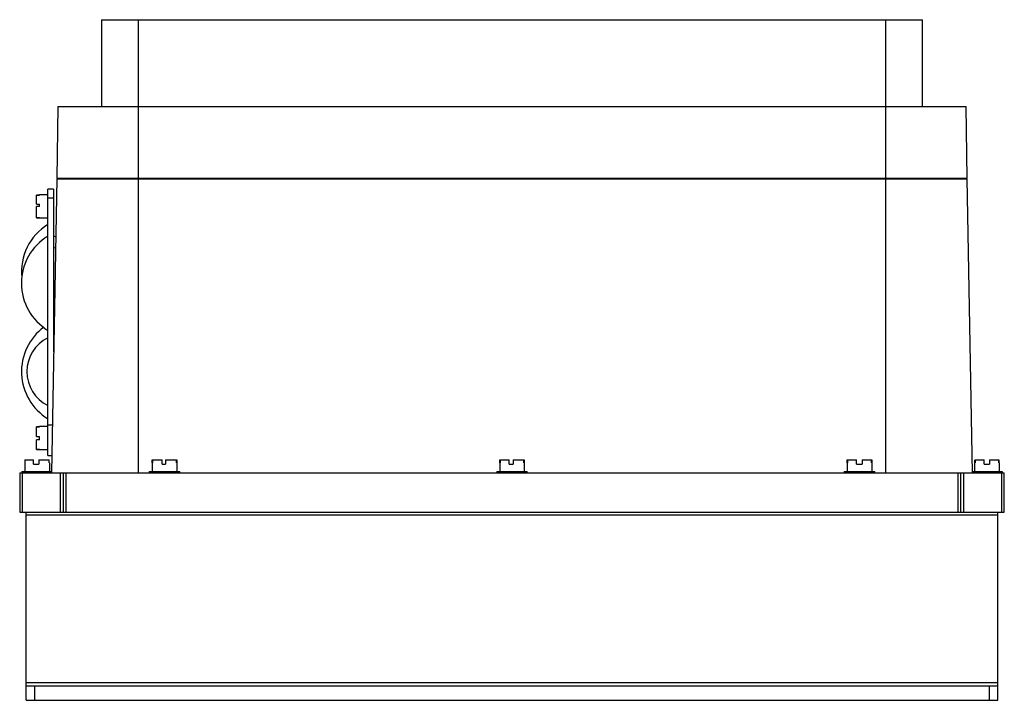
# Model space of a CAD drawing. Units: millimetres. Extents: x 49 to 389, y 186 to 421.
import ezdxf

# ---------------------------------------------------------------- set-up
doc = ezdxf.new("R2010")
doc.units = ezdxf.units.MM
doc.header["$LTSCALE"] = 39.621752
doc.layers.get('0').update_dxf_attribs({"linetype": 'CONTINUOUS'})

msp = doc.modelspace()

# ---------------------------------------------------------------- linework, layer by layer
at = {"color": 7, "linetype": 'CONTINUOUS'}
for p, q in [((76.83, 421.42), (76.83, 391.42)), ((76.83, 421.42), (360.39, 421.42)), ((89.61, 391.42), (89.61, 421.42)), ((347.61, 421.42), (347.61, 391.42)), ((360.39, 391.42), (360.39, 421.42)), ((61.83, 391.42), (61.4, 366.72)), ((61.83, 391.42), (375.39, 391.42)), ((89.61, 264.92), (89.61, 391.42)), ((347.61, 391.42), (347.61, 264.92)), ((375.82, 366.72), (375.39, 391.42)), ((61.38, 366.42), (59.61, 264.92)), ((61.38, 366.42), (375.84, 366.42)), ((61.4, 366.72), (375.82, 366.72)), ((64.39, 366.72), (64.38, 366.42)), ((217.36, 366.42), (217.36, 366.72)), ((219.86, 366.42), (219.86, 366.72)), ((372.84, 366.42), (372.83, 366.72)), ((377.61, 264.92), (375.84, 366.42)), ((54.44, 357.72), (54.44, 360.88)), ((55.44, 360.88), (54.44, 360.88)), ((54.44, 360.84), (55.44, 360.84)), ((55.44, 360.81), (54.44, 360.81)), ((55.44, 360.81), (55.44, 360.92)), ((58.34, 360.92), (55.44, 360.92)), ((58.34, 270.92), (58.34, 362.92)), ((60.34, 362.92), (58.34, 362.92)), ((60.34, 362.92), (60.34, 306.74)), ((54.44, 357.72), (55.44, 357.72)), ((55.44, 356.94), (55.44, 357.72)), ((58.34, 359.92), (60.34, 359.92)), ((54.44, 352.95), (54.44, 356.94)), ((55.44, 356.94), (54.44, 356.94)), ((54.44, 353.02), (55.44, 353.02)), ((55.44, 353), (54.44, 353)), ((54.44, 352.95), (55.44, 352.95)), ((55.44, 352.92), (55.44, 353.02)), ((58.34, 352.92), (55.44, 352.92)), ((61.03, 346.45), (60.34, 346.71)), ((60.96, 342.48), (60.34, 342.71)), ((60.54, 318.2), (60.34, 318.13)), ((60.44, 312.17), (60.34, 312.21)), ((54.44, 277.52), (54.44, 280.87)), ((54.44, 280.87), (55.44, 280.87)), ((55.44, 280.81), (54.44, 280.81)), ((55.44, 280.81), (55.44, 280.92)), ((58.34, 280.92), (55.44, 280.92)), ((59.9, 281.42), (58.34, 281.42)), ((54.44, 277.52), (55.44, 277.52)), ((54.44, 272.96), (54.44, 276.31)), ((55.44, 276.31), (54.44, 276.31)), ((55.44, 276.31), (55.44, 277.52)), ((54.44, 273.02), (55.44, 273.02)), ((55.44, 272.96), (54.44, 272.96)), ((55.44, 272.92), (55.44, 273.02)), ((58.34, 272.92), (55.44, 272.92)), ((50.44, 269.42), (50.44, 268.42)), ((50.44, 269.42), (53.43, 269.42)), ((50.49, 268.42), (50.49, 269.42)), ((53.43, 267.92), (53.43, 269.42)), ((55.18, 269.42), (55.18, 267.92)), ((55.18, 269.42), (58.78, 269.42)), ((58.34, 270.92), (59.72, 270.92)), ((58.73, 269.42), (58.73, 268.42)), ((58.78, 268.42), (58.78, 269.42)), ((94.39, 268.42), (94.39, 269.42)), ((94.39, 269.42), (97.86, 269.42)), ((94.45, 269.42), (94.45, 268.42)), ((97.86, 267.92), (97.86, 269.42)), ((98.95, 269.42), (98.95, 267.92)), ((98.95, 269.42), (102.83, 269.42)), ((102.77, 268.42), (102.77, 269.42)), ((102.83, 269.42), (102.83, 268.42)), ((214.39, 269.42), (217.63, 269.42)), ((214.39, 268.42), (214.39, 269.42)), ((214.52, 269.42), (214.52, 268.42)), ((217.63, 267.92), (217.63, 269.42)), ((218.99, 269.42), (222.83, 269.42)), ((218.99, 269.42), (218.99, 267.92)), ((222.7, 268.42), (222.7, 269.42)), ((222.83, 269.42), (222.83, 268.42)), ((334.39, 269.42), (337.62, 269.42)), ((334.39, 268.42), (334.39, 269.42)), ((334.5, 269.42), (334.5, 268.42)), ((337.62, 267.92), (337.62, 269.42)), ((339.57, 269.42), (342.83, 269.42)), ((339.57, 269.42), (339.57, 267.92)), ((342.73, 268.42), (342.73, 269.42)), ((342.83, 269.42), (342.83, 268.42)), ((378.49, 268.42), (378.49, 269.42)), ((378.51, 269.42), (381.69, 269.42)), ((378.51, 269.42), (378.51, 268.42)), ((381.69, 267.92), (381.69, 269.42)), ((383.44, 269.42), (386.71, 269.42)), ((383.44, 269.42), (383.44, 267.92)), ((386.71, 268.42), (386.71, 269.42)), ((386.73, 269.42), (386.73, 268.42)), ((49.36, 265.42), (49.36, 264.92)), ((49.36, 265.42), (59.62, 265.42)), ((50.36, 268.42), (50.36, 265.42)), ((50.36, 268.42), (50.44, 268.42)), ((53.43, 267.92), (55.18, 267.92)), ((54.61, 264.92), (54.61, 265.42)), ((58.78, 268.42), (58.86, 268.42)), ((58.86, 268.42), (58.86, 265.42)), ((93.36, 265.42), (93.36, 264.92)), ((93.36, 265.42), (103.86, 265.42)), ((94.36, 268.42), (94.36, 265.42)), ((94.36, 268.42), (94.45, 268.42)), ((97.86, 267.92), (98.95, 267.92)), ((102.77, 268.42), (102.86, 268.42)), ((102.86, 268.42), (102.86, 265.42)), ((103.86, 264.92), (103.86, 265.42)), ((213.36, 265.42), (223.86, 265.42)), ((213.36, 265.42), (213.36, 264.92)), ((214.36, 268.42), (214.52, 268.42)), ((214.36, 268.42), (214.36, 265.42)), ((217.63, 267.92), (218.99, 267.92)), ((222.7, 268.42), (222.86, 268.42)), ((222.86, 268.42), (222.86, 265.42)), ((223.86, 264.92), (223.86, 265.42)), ((333.36, 265.42), (343.86, 265.42)), ((333.36, 265.42), (333.36, 264.92)), ((334.36, 268.42), (334.5, 268.42)), ((334.36, 268.42), (334.36, 265.42)), ((337.62, 267.92), (339.57, 267.92)), ((342.73, 268.42), (342.86, 268.42)), ((342.86, 268.42), (342.86, 265.42)), ((343.86, 264.92), (343.86, 265.42)), ((377.6, 265.42), (387.86, 265.42)), ((378.36, 268.42), (378.51, 268.42)), ((378.36, 268.42), (378.36, 265.42)), ((381.69, 267.92), (383.44, 267.92)), ((382.61, 265.42), (382.61, 264.92)), ((386.71, 268.42), (386.86, 268.42)), ((386.86, 268.42), (386.86, 265.42)), ((387.86, 265.42), (387.86, 264.92)), ((48.61, 264.92), (48.61, 251.42)), ((48.61, 264.92), (388.61, 264.92)), ((49.61, 251.42), (49.61, 264.92)), ((62.61, 264.92), (62.61, 251.42)), ((63.61, 264.92), (63.61, 251.42)), ((64.61, 251.42), (64.61, 264.92)), ((372.61, 264.92), (372.61, 251.42)), ((373.61, 251.42), (373.61, 264.92)), ((374.61, 251.42), (374.61, 264.92)), ((387.61, 264.92), (387.61, 251.42)), ((388.61, 251.42), (388.61, 264.92)), ((48.61, 251.42), (388.61, 251.42)), ((50.81, 186.42), (50.81, 251.13)), ((50.81, 250.42), (386.41, 250.42)), ((386.41, 186.42), (386.41, 251.13)), ((386.41, 192.42), (50.81, 192.42)), ((50.81, 191.42), (386.41, 191.42)), ((53.81, 186.42), (53.81, 191.42)), ((383.41, 191.42), (383.41, 186.42)), ((50.81, 186.42), (386.41, 186.42))]:
    msp.add_line(p, q, dxfattribs=at)
for centre, radius, start, end in [((68.3, 334.42), 19.08, 121.4756, 186.0731), ((68.3, 330.42), 19.08, 121.4756, 238.5244), ((68.3, 299.92), 19.08, 126.373, 238.5244), ((64.15, 299.92), 13.05, 116.4382, 243.5618)]:
    msp.add_arc(centre, radius, start, end, dxfattribs=at)

doc.saveas('drawing.dxf')
